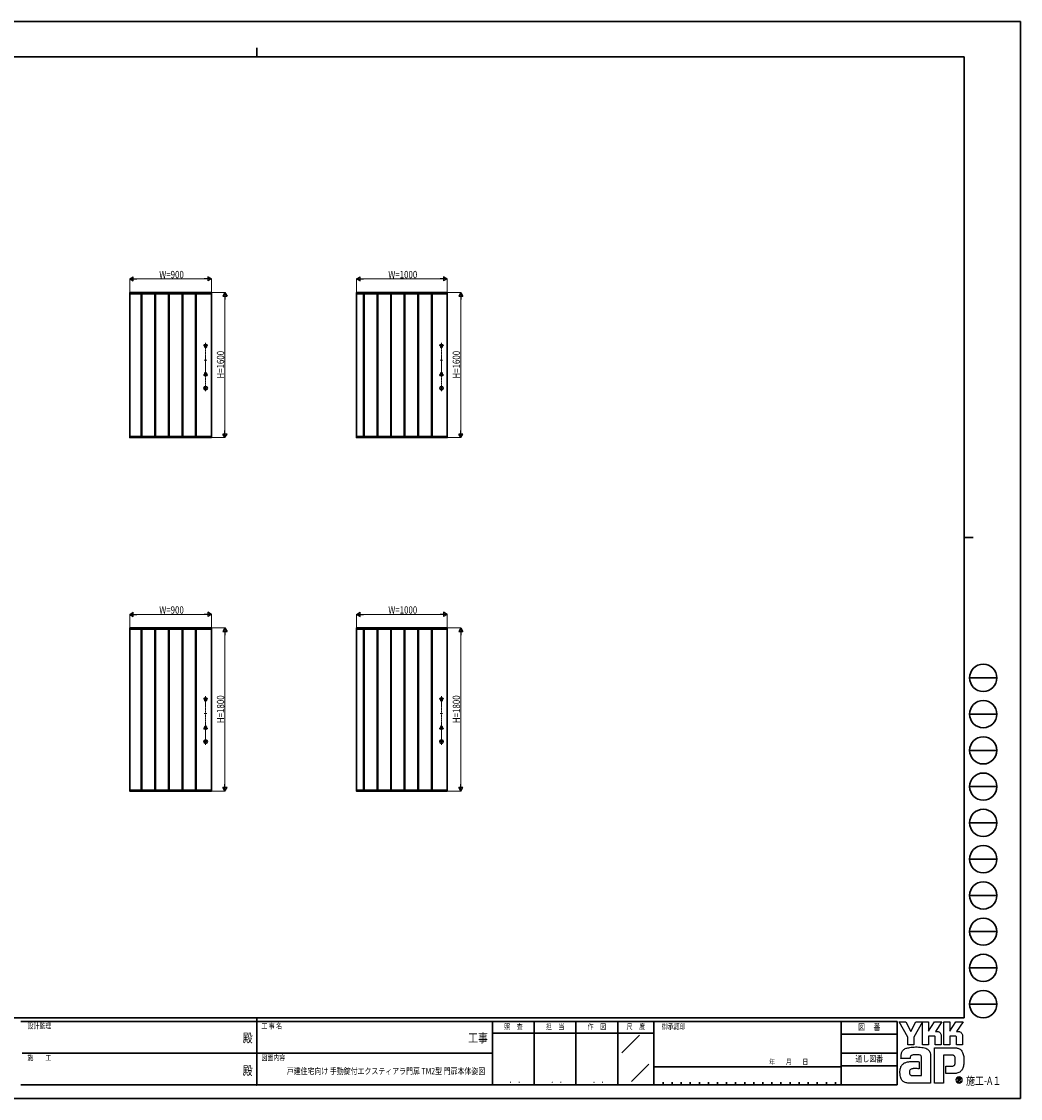
# Model space of a CAD drawing. Units: millimetres. Extents: x 0 to 16820, y 0 to 11880.
# Drawn here: x 5808 to 16820, y 0 to 11880 of the extents above; entities that cross this region are included whole.
import ezdxf
from ezdxf.enums import TextEntityAlignment as Align

# ---------------------------------------------------------------- set-up
doc = ezdxf.new("R2010")
doc.units = ezdxf.units.MM
doc.header["$PDMODE"] = 64
doc.header["$PDSIZE"] = 0.05
doc.linetypes.add('YCENTER_1', pattern=[13, 10, -1, 1, -1])
for name, color, linetype, lineweight in [('USER1', 3, 'Continuous', 13), ('YKK_12', 2, 'Continuous', 13), ('YKK_A1', 4, 'Continuous', 30), ('YKK_D', 6, 'Continuous', 13), ('YKK_ZWAK', 7, 'Continuous', 30)]:
    doc.layers.add(name, color=color, linetype=linetype, lineweight=lineweight)
doc.styles.add('text-b', font='extslim2.shx', dxfattribs={"width": 0.8, "bigfont": 'extfont2.shx'})

msp = doc.modelspace()

# ---------------------------------------------------------------- linework, layer by layer
at = {"layer": 'YKK_12', "linetype": 'YCENTER_1', "ltscale": 2}
for p, q in [((7837, 8337), (7837, 7801)), ((10437, 8337), (10437, 7801)), ((7860, 8309), (7814, 8309)), ((7852, 8300), (7821, 8300)), ((10460, 8309), (10414, 8309)), ((10452, 8300), (10421, 8300)), ((7822, 8145), (7851, 8145)), ((10422, 8145), (10451, 8145)), ((7860, 7981), (7814, 7981)), ((7821, 7990), (7850, 7990)), ((10460, 7981), (10414, 7981)), ((10421, 7990), (10450, 7990)), ((7859, 7836), (7814, 7836)), ((10459, 7836), (10414, 7836)), ((7860, 4409), (7814, 4409)), ((7852, 4400), (7821, 4400)), ((7837, 4437), (7837, 3901)), ((10460, 4409), (10414, 4409)), ((10452, 4400), (10421, 4400)), ((10437, 4437), (10437, 3901)), ((7822, 4245), (7851, 4245)), ((10422, 4245), (10451, 4245)), ((7860, 4081), (7814, 4081)), ((7821, 4090), (7850, 4090)), ((10460, 4081), (10414, 4081)), ((10421, 4090), (10450, 4090)), ((7859, 3936), (7814, 3936)), ((10459, 3936), (10414, 3936))]:
    msp.add_line(p, q, dxfattribs=at)
at = {"layer": 'YKK_A1'}
for p, q in [((7000, 8887), (7000, 8889)), ((7000, 8880), (7000, 8887)), ((7000, 8880), (7000, 8880)), ((7000, 8880), (7000, 8879)), ((7000, 8878), (7000, 7302)), ((7007, 8890), (7001, 8890)), ((7007, 8878), (7001, 8878)), ((7001, 8878), (7001, 8878)), ((7007, 8890), (7893, 8890)), ((7007, 8890), (7007, 8888)), ((7007, 8888), (7007, 8887)), ((7007, 8887), (7007, 8878)), ((7893, 8878), (7007, 8878)), ((7007, 8878), (7007, 8878)), ((7127, 8878), (7127, 7302)), ((7134, 8878), (7134, 7302)), ((7277, 7302), (7277, 8878)), ((7284, 7302), (7284, 8878)), ((7427, 7302), (7427, 8878)), ((7434, 7302), (7434, 8878)), ((7577, 7302), (7577, 8878)), ((7584, 7302), (7584, 8878)), ((7727, 7302), (7727, 8878)), ((7734, 7302), (7734, 8878)), ((7899, 8890), (7893, 8890)), ((7893, 8888), (7893, 8890)), ((7893, 8887), (7893, 8888)), ((7893, 8878), (7893, 8887)), ((7893, 8878), (7893, 8878)), ((7899, 8878), (7893, 8878)), ((7899, 8878), (7899, 8878)), ((7900, 8889), (7900, 8887)), ((7900, 8887), (7900, 8880)), ((7900, 8880), (7900, 8880)), ((7900, 8879), (7900, 8880)), ((7900, 8878), (7900, 7302)), ((9500, 8887), (9500, 8889)), ((9500, 8880), (9500, 8887)), ((9500, 8880), (9500, 8880)), ((9500, 8880), (9500, 8879)), ((9500, 8878), (9500, 7302)), ((9507, 8890), (9501, 8890)), ((9507, 8878), (9501, 8878)), ((9501, 8878), (9501, 8878)), ((9507, 8890), (10493, 8890)), ((9507, 8890), (9507, 8888)), ((9507, 8888), (9507, 8887)), ((9507, 8887), (9507, 8878)), ((10493, 8878), (9507, 8878)), ((9507, 8878), (9507, 8878)), ((9577, 8878), (9577, 7302)), ((9584, 8878), (9584, 7302)), ((9727, 8878), (9727, 7302)), ((9734, 8878), (9734, 7302)), ((9877, 7302), (9877, 8878)), ((9884, 7302), (9884, 8878)), ((10027, 7302), (10027, 8878)), ((10034, 7302), (10034, 8878)), ((10177, 7302), (10177, 8878)), ((10184, 7302), (10184, 8878)), ((10327, 7302), (10327, 8878)), ((10334, 7302), (10334, 8878)), ((10499, 8890), (10493, 8890)), ((10493, 8888), (10493, 8890)), ((10493, 8887), (10493, 8888)), ((10493, 8878), (10493, 8887)), ((10493, 8878), (10493, 8878)), ((10499, 8878), (10493, 8878)), ((10499, 8878), (10499, 8878)), ((10500, 8889), (10500, 8887)), ((10500, 8887), (10500, 8880)), ((10500, 8880), (10500, 8880)), ((10500, 8879), (10500, 8880)), ((10500, 8878), (10500, 7302)), ((7838, 8319), (7835, 8319)), ((7838, 8319), (7835, 8319)), ((10438, 8319), (10435, 8319)), ((10438, 8319), (10435, 8319)), ((7819, 8311), (7819, 8307)), ((7819, 8311), (7819, 8307)), ((7822, 8314), (7832, 8314)), ((7822, 8314), (7832, 8314)), ((7822, 8304), (7829, 8304)), ((7822, 8304), (7829, 8304)), ((7829, 8304), (7829, 8289)), ((7829, 8304), (7829, 8289)), ((7832, 8316), (7832, 8314)), ((7832, 8316), (7832, 8314)), ((7832, 8285), (7832, 8286)), ((7832, 8286), (7832, 8286)), ((7832, 8285), (7832, 8286)), ((7832, 8286), (7832, 8286)), ((7838, 8282), (7835, 8282)), ((7838, 8282), (7835, 8282)), ((7841, 8316), (7841, 8314)), ((7841, 8316), (7841, 8314)), ((7841, 8314), (7851, 8314)), ((7841, 8314), (7851, 8314)), ((7841, 8314), (7851, 8314)), ((7841, 8314), (7851, 8314)), ((7841, 8285), (7841, 8286)), ((7842, 8286), (7841, 8286)), ((7841, 8285), (7841, 8286)), ((7842, 8286), (7841, 8286)), ((7845, 8304), (7845, 8289)), ((7845, 8304), (7851, 8304)), ((7845, 8304), (7851, 8304)), ((7845, 8304), (7845, 8289)), ((7845, 8304), (7851, 8304)), ((7845, 8304), (7851, 8304)), ((7854, 8311), (7854, 8307)), ((7854, 8311), (7854, 8307)), ((10419, 8311), (10419, 8307)), ((10419, 8311), (10419, 8307)), ((10422, 8314), (10432, 8314)), ((10422, 8314), (10432, 8314)), ((10422, 8304), (10429, 8304)), ((10422, 8304), (10429, 8304)), ((10429, 8304), (10429, 8289)), ((10429, 8304), (10429, 8289)), ((10432, 8316), (10432, 8314)), ((10432, 8316), (10432, 8314)), ((10432, 8285), (10432, 8286)), ((10432, 8286), (10432, 8286)), ((10432, 8285), (10432, 8286)), ((10432, 8286), (10432, 8286)), ((10438, 8282), (10435, 8282)), ((10438, 8282), (10435, 8282)), ((10441, 8316), (10441, 8314)), ((10441, 8316), (10441, 8314)), ((10441, 8314), (10451, 8314)), ((10441, 8314), (10451, 8314)), ((10441, 8314), (10451, 8314)), ((10441, 8314), (10451, 8314)), ((10441, 8285), (10441, 8286)), ((10442, 8286), (10441, 8286)), ((10441, 8285), (10441, 8286)), ((10442, 8286), (10441, 8286)), ((10445, 8304), (10445, 8289)), ((10445, 8304), (10451, 8304)), ((10445, 8304), (10451, 8304)), ((10445, 8304), (10445, 8289)), ((10445, 8304), (10451, 8304)), ((10445, 8304), (10451, 8304)), ((10454, 8311), (10454, 8307)), ((10454, 8311), (10454, 8307)), ((7819, 7979), (7819, 7983)), ((7819, 7979), (7819, 7983)), ((7822, 7986), (7829, 7986)), ((7822, 7986), (7829, 7986)), ((7822, 7976), (7832, 7976)), ((7822, 7976), (7832, 7976)), ((7829, 7986), (7829, 8001)), ((7829, 7986), (7829, 8001)), ((7832, 8006), (7832, 8004)), ((7832, 8006), (7832, 8004)), ((7832, 8004), (7832, 8004)), ((7832, 8004), (7832, 8004)), ((7832, 7975), (7832, 7976)), ((7832, 7975), (7832, 7976)), ((7838, 8009), (7835, 8009)), ((7838, 8009), (7835, 8009)), ((7838, 7972), (7835, 7972)), ((7838, 7972), (7835, 7972)), ((7841, 8006), (7841, 8004)), ((7841, 8006), (7841, 8004)), ((7842, 8004), (7841, 8004)), ((7842, 8004), (7841, 8004)), ((7841, 7975), (7841, 7976)), ((7841, 7976), (7851, 7976)), ((7841, 7976), (7851, 7976)), ((7841, 7975), (7841, 7976)), ((7841, 7976), (7851, 7976)), ((7841, 7976), (7851, 7976)), ((7845, 7986), (7845, 8001)), ((7845, 7986), (7845, 8001)), ((7845, 7986), (7851, 7986)), ((7845, 7986), (7851, 7986)), ((7845, 7986), (7851, 7986)), ((7845, 7986), (7851, 7986)), ((7854, 7979), (7854, 7983)), ((7854, 7979), (7854, 7983)), ((10419, 7979), (10419, 7983)), ((10419, 7979), (10419, 7983)), ((10422, 7986), (10429, 7986)), ((10422, 7986), (10429, 7986)), ((10422, 7976), (10432, 7976)), ((10422, 7976), (10432, 7976)), ((10429, 7986), (10429, 8001)), ((10429, 7986), (10429, 8001)), ((10432, 8006), (10432, 8004)), ((10432, 8006), (10432, 8004)), ((10432, 8004), (10432, 8004)), ((10432, 8004), (10432, 8004)), ((10432, 7975), (10432, 7976)), ((10432, 7975), (10432, 7976)), ((10438, 8009), (10435, 8009)), ((10438, 8009), (10435, 8009)), ((10438, 7972), (10435, 7972)), ((10438, 7972), (10435, 7972)), ((10441, 8006), (10441, 8004)), ((10441, 8006), (10441, 8004)), ((10442, 8004), (10441, 8004)), ((10442, 8004), (10441, 8004)), ((10441, 7975), (10441, 7976)), ((10441, 7976), (10451, 7976)), ((10441, 7976), (10451, 7976)), ((10441, 7975), (10441, 7976)), ((10441, 7976), (10451, 7976)), ((10441, 7976), (10451, 7976)), ((10445, 7986), (10445, 8001)), ((10445, 7986), (10445, 8001)), ((10445, 7986), (10451, 7986)), ((10445, 7986), (10451, 7986)), ((10445, 7986), (10451, 7986)), ((10445, 7986), (10451, 7986)), ((10454, 7979), (10454, 7983)), ((10454, 7979), (10454, 7983)), ((7000, 7301), (7000, 7301)), ((7000, 7301), (7000, 7301)), ((7000, 7300), (7000, 7293)), ((7000, 7293), (7000, 7291)), ((7007, 7302), (7001, 7302)), ((7001, 7302), (7001, 7302)), ((7007, 7290), (7001, 7290)), ((7007, 7302), (7893, 7302)), ((7007, 7293), (7007, 7302)), ((7007, 7302), (7007, 7302)), ((7007, 7292), (7007, 7293)), ((7007, 7290), (7007, 7292)), ((7007, 7290), (7893, 7290)), ((7893, 7293), (7893, 7302)), ((7893, 7302), (7893, 7302)), ((7893, 7302), (7899, 7302)), ((7893, 7292), (7893, 7293)), ((7893, 7290), (7893, 7292)), ((7893, 7290), (7899, 7290)), ((7899, 7302), (7899, 7302)), ((7900, 7301), (7900, 7301)), ((7900, 7301), (7900, 7301)), ((7900, 7300), (7900, 7293)), ((7900, 7293), (7900, 7291)), ((9500, 7301), (9500, 7301)), ((9500, 7301), (9500, 7301)), ((9500, 7300), (9500, 7293)), ((9500, 7293), (9500, 7291)), ((9507, 7302), (9501, 7302)), ((9501, 7302), (9501, 7302)), ((9507, 7290), (9501, 7290)), ((9507, 7302), (10493, 7302)), ((9507, 7293), (9507, 7302)), ((9507, 7302), (9507, 7302)), ((9507, 7292), (9507, 7293)), ((9507, 7290), (9507, 7292)), ((9507, 7290), (10493, 7290)), ((10493, 7293), (10493, 7302)), ((10493, 7302), (10493, 7302)), ((10493, 7302), (10499, 7302)), ((10493, 7292), (10493, 7293)), ((10493, 7290), (10493, 7292)), ((10493, 7290), (10499, 7290)), ((10499, 7302), (10499, 7302)), ((10500, 7301), (10500, 7301)), ((10500, 7301), (10500, 7301)), ((10500, 7300), (10500, 7293)), ((10500, 7293), (10500, 7291)), ((7000, 5187), (7000, 5189)), ((7000, 5180), (7000, 5187)), ((7000, 5180), (7000, 5180)), ((7000, 5180), (7000, 5179)), ((7000, 5178), (7000, 3402)), ((7007, 5190), (7001, 5190)), ((7007, 5178), (7001, 5178)), ((7001, 5178), (7001, 5178)), ((7007, 5190), (7893, 5190)), ((7007, 5190), (7007, 5188)), ((7007, 5188), (7007, 5187)), ((7007, 5187), (7007, 5178)), ((7893, 5178), (7007, 5178)), ((7007, 5178), (7007, 5178)), ((7127, 5178), (7127, 3402)), ((7134, 5178), (7134, 3402)), ((7277, 3402), (7277, 5178)), ((7284, 3402), (7284, 5178)), ((7427, 3402), (7427, 5178)), ((7434, 3402), (7434, 5178)), ((7577, 3402), (7577, 5178)), ((7584, 3402), (7584, 5178)), ((7727, 3402), (7727, 5178)), ((7734, 3402), (7734, 5178)), ((7899, 5190), (7893, 5190)), ((7893, 5188), (7893, 5190)), ((7893, 5187), (7893, 5188)), ((7893, 5178), (7893, 5187)), ((7893, 5178), (7893, 5178)), ((7899, 5178), (7893, 5178)), ((7899, 5178), (7899, 5178)), ((7900, 5189), (7900, 5187)), ((7900, 5187), (7900, 5180)), ((7900, 5180), (7900, 5180)), ((7900, 5179), (7900, 5180)), ((7900, 5178), (7900, 3402)), ((9500, 5187), (9500, 5189)), ((9500, 5180), (9500, 5187)), ((9500, 5180), (9500, 5180)), ((9500, 5180), (9500, 5179)), ((9500, 5178), (9500, 3402)), ((9507, 5190), (9501, 5190)), ((9507, 5178), (9501, 5178)), ((9501, 5178), (9501, 5178)), ((9507, 5190), (10493, 5190)), ((9507, 5190), (9507, 5188)), ((9507, 5188), (9507, 5187)), ((9507, 5187), (9507, 5178)), ((10493, 5178), (9507, 5178)), ((9507, 5178), (9507, 5178)), ((9577, 5178), (9577, 3402)), ((9584, 5178), (9584, 3402)), ((9727, 5178), (9727, 3402)), ((9734, 5178), (9734, 3402)), ((9877, 3402), (9877, 5178)), ((9884, 3402), (9884, 5178)), ((10027, 3402), (10027, 5178)), ((10034, 3402), (10034, 5178)), ((10177, 3402), (10177, 5178)), ((10184, 3402), (10184, 5178)), ((10327, 3402), (10327, 5178)), ((10334, 3402), (10334, 5178)), ((10499, 5190), (10493, 5190)), ((10493, 5188), (10493, 5190)), ((10493, 5187), (10493, 5188)), ((10493, 5178), (10493, 5187)), ((10493, 5178), (10493, 5178)), ((10499, 5178), (10493, 5178)), ((10499, 5178), (10499, 5178)), ((10500, 5189), (10500, 5187)), ((10500, 5187), (10500, 5180)), ((10500, 5180), (10500, 5180)), ((10500, 5179), (10500, 5180)), ((10500, 5178), (10500, 3402)), ((7819, 4411), (7819, 4407)), ((7819, 4411), (7819, 4407)), ((7822, 4414), (7832, 4414)), ((7822, 4414), (7832, 4414)), ((7822, 4404), (7829, 4404)), ((7822, 4404), (7829, 4404)), ((7829, 4404), (7829, 4389)), ((7829, 4404), (7829, 4389)), ((7832, 4416), (7832, 4414)), ((7832, 4416), (7832, 4414)), ((7838, 4419), (7835, 4419)), ((7838, 4419), (7835, 4419)), ((7841, 4416), (7841, 4414)), ((7841, 4416), (7841, 4414)), ((7841, 4414), (7851, 4414)), ((7841, 4414), (7851, 4414)), ((7841, 4414), (7851, 4414)), ((7841, 4414), (7851, 4414)), ((7845, 4404), (7845, 4389)), ((7845, 4404), (7851, 4404)), ((7845, 4404), (7851, 4404)), ((7845, 4404), (7845, 4389)), ((7845, 4404), (7851, 4404)), ((7845, 4404), (7851, 4404)), ((7854, 4411), (7854, 4407)), ((7854, 4411), (7854, 4407)), ((10419, 4411), (10419, 4407)), ((10419, 4411), (10419, 4407)), ((10422, 4414), (10432, 4414)), ((10422, 4414), (10432, 4414)), ((10422, 4404), (10429, 4404)), ((10422, 4404), (10429, 4404)), ((10429, 4404), (10429, 4389)), ((10429, 4404), (10429, 4389)), ((10432, 4416), (10432, 4414)), ((10432, 4416), (10432, 4414)), ((10438, 4419), (10435, 4419)), ((10438, 4419), (10435, 4419)), ((10441, 4416), (10441, 4414)), ((10441, 4416), (10441, 4414)), ((10441, 4414), (10451, 4414)), ((10441, 4414), (10451, 4414)), ((10441, 4414), (10451, 4414)), ((10441, 4414), (10451, 4414)), ((10445, 4404), (10445, 4389)), ((10445, 4404), (10451, 4404)), ((10445, 4404), (10451, 4404)), ((10445, 4404), (10445, 4389)), ((10445, 4404), (10451, 4404)), ((10445, 4404), (10451, 4404)), ((10454, 4411), (10454, 4407)), ((10454, 4411), (10454, 4407)), ((7832, 4385), (7832, 4386)), ((7832, 4386), (7832, 4386)), ((7832, 4385), (7832, 4386)), ((7832, 4386), (7832, 4386)), ((7838, 4382), (7835, 4382)), ((7838, 4382), (7835, 4382)), ((7841, 4385), (7841, 4386)), ((7842, 4386), (7841, 4386)), ((7841, 4385), (7841, 4386)), ((7842, 4386), (7841, 4386)), ((10432, 4385), (10432, 4386)), ((10432, 4386), (10432, 4386)), ((10432, 4385), (10432, 4386)), ((10432, 4386), (10432, 4386)), ((10438, 4382), (10435, 4382)), ((10438, 4382), (10435, 4382)), ((10441, 4385), (10441, 4386)), ((10442, 4386), (10441, 4386)), ((10441, 4385), (10441, 4386)), ((10442, 4386), (10441, 4386)), ((7819, 4079), (7819, 4083)), ((7819, 4079), (7819, 4083)), ((7822, 4086), (7829, 4086)), ((7822, 4086), (7829, 4086)), ((7822, 4076), (7832, 4076)), ((7822, 4076), (7832, 4076)), ((7829, 4086), (7829, 4101)), ((7829, 4086), (7829, 4101)), ((7832, 4106), (7832, 4104)), ((7832, 4106), (7832, 4104)), ((7832, 4104), (7832, 4104)), ((7832, 4104), (7832, 4104)), ((7832, 4075), (7832, 4076)), ((7832, 4075), (7832, 4076)), ((7838, 4109), (7835, 4109)), ((7838, 4109), (7835, 4109)), ((7838, 4072), (7835, 4072)), ((7838, 4072), (7835, 4072)), ((7841, 4106), (7841, 4104)), ((7841, 4106), (7841, 4104)), ((7842, 4104), (7841, 4104)), ((7842, 4104), (7841, 4104)), ((7841, 4075), (7841, 4076)), ((7841, 4076), (7851, 4076)), ((7841, 4076), (7851, 4076)), ((7841, 4075), (7841, 4076)), ((7841, 4076), (7851, 4076)), ((7841, 4076), (7851, 4076)), ((7845, 4086), (7845, 4101)), ((7845, 4086), (7845, 4101)), ((7845, 4086), (7851, 4086)), ((7845, 4086), (7851, 4086)), ((7845, 4086), (7851, 4086)), ((7845, 4086), (7851, 4086)), ((7854, 4079), (7854, 4083)), ((7854, 4079), (7854, 4083)), ((10419, 4079), (10419, 4083)), ((10419, 4079), (10419, 4083)), ((10422, 4086), (10429, 4086)), ((10422, 4086), (10429, 4086)), ((10422, 4076), (10432, 4076)), ((10422, 4076), (10432, 4076)), ((10429, 4086), (10429, 4101)), ((10429, 4086), (10429, 4101)), ((10432, 4106), (10432, 4104)), ((10432, 4106), (10432, 4104)), ((10432, 4104), (10432, 4104)), ((10432, 4104), (10432, 4104)), ((10432, 4075), (10432, 4076)), ((10432, 4075), (10432, 4076)), ((10438, 4109), (10435, 4109)), ((10438, 4109), (10435, 4109)), ((10438, 4072), (10435, 4072)), ((10438, 4072), (10435, 4072)), ((10441, 4106), (10441, 4104)), ((10441, 4106), (10441, 4104)), ((10442, 4104), (10441, 4104)), ((10442, 4104), (10441, 4104)), ((10441, 4075), (10441, 4076)), ((10441, 4076), (10451, 4076)), ((10441, 4076), (10451, 4076)), ((10441, 4075), (10441, 4076)), ((10441, 4076), (10451, 4076)), ((10441, 4076), (10451, 4076)), ((10445, 4086), (10445, 4101)), ((10445, 4086), (10445, 4101)), ((10445, 4086), (10451, 4086)), ((10445, 4086), (10451, 4086)), ((10445, 4086), (10451, 4086)), ((10445, 4086), (10451, 4086)), ((10454, 4079), (10454, 4083)), ((10454, 4079), (10454, 4083)), ((7000, 3401), (7000, 3401)), ((7000, 3401), (7000, 3401)), ((7000, 3400), (7000, 3393)), ((7000, 3393), (7000, 3391)), ((7007, 3402), (7001, 3402)), ((7001, 3402), (7001, 3402)), ((7007, 3390), (7001, 3390)), ((7007, 3402), (7893, 3402)), ((7007, 3393), (7007, 3402)), ((7007, 3402), (7007, 3402)), ((7007, 3392), (7007, 3393)), ((7007, 3390), (7007, 3392)), ((7007, 3390), (7893, 3390)), ((7893, 3393), (7893, 3402)), ((7893, 3402), (7893, 3402)), ((7893, 3402), (7899, 3402)), ((7893, 3392), (7893, 3393)), ((7893, 3390), (7893, 3392)), ((7893, 3390), (7899, 3390)), ((7899, 3402), (7899, 3402)), ((7900, 3401), (7900, 3401)), ((7900, 3401), (7900, 3401)), ((7900, 3400), (7900, 3393)), ((7900, 3393), (7900, 3391)), ((9500, 3401), (9500, 3401)), ((9500, 3401), (9500, 3401)), ((9500, 3400), (9500, 3393)), ((9500, 3393), (9500, 3391)), ((9507, 3402), (9501, 3402)), ((9501, 3402), (9501, 3402)), ((9507, 3390), (9501, 3390)), ((9507, 3402), (10493, 3402)), ((9507, 3393), (9507, 3402)), ((9507, 3402), (9507, 3402)), ((9507, 3392), (9507, 3393)), ((9507, 3390), (9507, 3392)), ((9507, 3390), (10493, 3390)), ((10493, 3393), (10493, 3402)), ((10493, 3402), (10493, 3402)), ((10493, 3402), (10499, 3402)), ((10493, 3392), (10493, 3393)), ((10493, 3390), (10493, 3392)), ((10493, 3390), (10499, 3390)), ((10499, 3402), (10499, 3402)), ((10500, 3401), (10500, 3401)), ((10500, 3401), (10500, 3401)), ((10500, 3400), (10500, 3393)), ((10500, 3393), (10500, 3391))]:
    msp.add_line(p, q, dxfattribs=at)
for centre in [(7837, 7836), (7837, 7836), (10437, 7836), (10437, 7836), (7837, 3936), (7837, 3936), (10437, 3936), (10437, 3936)]:
    msp.add_circle(centre, 19, dxfattribs=at)
for centre, radius, start, end in [((7001, 8889), 1.5, 93.5, 180), ((7000, 8880), 0.5, 180, 239.5472), ((7001, 8879), 0.899, 184.9645, 275.0844), ((7007, 8890), 0.2, 0, 93.5), ((7007, 8878), 0.2, 266.5, 0), ((7893, 8890), 0.2, 86.5, 180), ((7893, 8878), 0.2, 180, 273.5), ((7899, 8889), 1.5, 0, 86.5), ((7899, 8879), 0.859, 263.2853, 357.4235), ((7900, 8880), 0.5, 300.4528, 0), ((9501, 8889), 1.5, 93.5, 180), ((9500, 8880), 0.5, 180, 239.5472), ((9501, 8879), 0.899, 184.9645, 275.0844), ((9507, 8890), 0.2, 0, 93.5), ((9507, 8878), 0.2, 266.5, 0), ((10493, 8890), 0.2, 86.5, 180), ((10493, 8878), 0.2, 180, 273.5), ((10499, 8889), 1.5, 0, 86.5), ((10499, 8879), 0.859, 263.2853, 357.4235), ((10500, 8880), 0.5, 300.4528, 0), ((7835, 8316), 3, 90, 180), ((7835, 8316), 3, 90, 180), ((7838, 8316), 3, 0, 90), ((7838, 8316), 3, 0, 90), ((10435, 8316), 3, 90, 180), ((10435, 8316), 3, 90, 180), ((10438, 8316), 3, 0, 90), ((10438, 8316), 3, 0, 90), ((7822, 8311), 3, 90, 180), ((7822, 8311), 3, 90, 180), ((7822, 8307), 3, 180, 270), ((7822, 8307), 3, 180, 270), ((7832, 8289), 3, 180, 270), ((7832, 8289), 3, 180, 270), ((7835, 8285), 3, 180, 270), ((7835, 8285), 3, 180, 270), ((7838, 8285), 3, 270, 0), ((7838, 8285), 3, 270, 0), ((7842, 8289), 3, 270, 0), ((7842, 8289), 3, 270, 0), ((7851, 8311), 3, 0, 90), ((7851, 8311), 3, 0, 90), ((7851, 8307), 3, 270, 0), ((7851, 8307), 3, 270, 0), ((10422, 8311), 3, 90, 180), ((10422, 8311), 3, 90, 180), ((10422, 8307), 3, 180, 270), ((10422, 8307), 3, 180, 270), ((10432, 8289), 3, 180, 270), ((10432, 8289), 3, 180, 270), ((10435, 8285), 3, 180, 270), ((10435, 8285), 3, 180, 270), ((10438, 8285), 3, 270, 0), ((10438, 8285), 3, 270, 0), ((10442, 8289), 3, 270, 0), ((10442, 8289), 3, 270, 0), ((10451, 8311), 3, 0, 90), ((10451, 8311), 3, 0, 90), ((10451, 8307), 3, 270, 0), ((10451, 8307), 3, 270, 0), ((7822, 7983), 3, 90, 180), ((7822, 7983), 3, 90, 180), ((7822, 7979), 3, 180, 270), ((7822, 7979), 3, 180, 270), ((7832, 8001), 3, 90, 180), ((7832, 8001), 3, 90, 180), ((7835, 8006), 3, 90, 180), ((7835, 8006), 3, 90, 180), ((7835, 7975), 3, 180, 270), ((7835, 7975), 3, 180, 270), ((7838, 8006), 3, 0, 90), ((7838, 8006), 3, 0, 90), ((7838, 7975), 3, 270, 0), ((7838, 7975), 3, 270, 0), ((7842, 8001), 3, 0, 90), ((7842, 8001), 3, 0, 90), ((7851, 7983), 3, 0, 90), ((7851, 7983), 3, 0, 90), ((7851, 7979), 3, 270, 0), ((7851, 7979), 3, 270, 0), ((10422, 7983), 3, 90, 180), ((10422, 7983), 3, 90, 180), ((10422, 7979), 3, 180, 270), ((10422, 7979), 3, 180, 270), ((10432, 8001), 3, 90, 180), ((10432, 8001), 3, 90, 180), ((10435, 8006), 3, 90, 180), ((10435, 8006), 3, 90, 180), ((10435, 7975), 3, 180, 270), ((10435, 7975), 3, 180, 270), ((10438, 8006), 3, 0, 90), ((10438, 8006), 3, 0, 90), ((10438, 7975), 3, 270, 0), ((10438, 7975), 3, 270, 0), ((10442, 8001), 3, 0, 90), ((10442, 8001), 3, 0, 90), ((10451, 7983), 3, 0, 90), ((10451, 7983), 3, 0, 90), ((10451, 7979), 3, 270, 0), ((10451, 7979), 3, 270, 0), ((7001, 7301), 0.899, 84.9156, 175.0355), ((7000, 7300), 0.5, 120.4528, 180), ((7001, 7291), 1.5, 180, 266.5), ((7007, 7302), 0.2, 0, 93.5), ((7007, 7290), 0.2, 266.5, 0), ((7893, 7302), 0.2, 86.5, 180), ((7893, 7290), 0.2, 180, 273.5), ((7899, 7301), 0.899, 4.9645, 95.0844), ((7899, 7291), 1.5, 273.5, 0), ((7900, 7300), 0.5, 0, 59.5472), ((9501, 7301), 0.899, 84.9156, 175.0355), ((9500, 7300), 0.5, 120.4528, 180), ((9501, 7291), 1.5, 180, 266.5), ((9507, 7302), 0.2, 0, 93.5), ((9507, 7290), 0.2, 266.5, 0), ((10493, 7302), 0.2, 86.5, 180), ((10493, 7290), 0.2, 180, 273.5), ((10499, 7301), 0.899, 4.9645, 95.0844), ((10499, 7291), 1.5, 273.5, 0), ((10500, 7300), 0.5, 0, 59.5472), ((7001, 5189), 1.5, 93.5, 180), ((7000, 5180), 0.5, 180, 239.5472), ((7001, 5179), 0.899, 184.9645, 275.0844), ((7007, 5190), 0.2, 0, 93.5), ((7007, 5178), 0.2, 266.5, 0), ((7893, 5190), 0.2, 86.5, 180), ((7893, 5178), 0.2, 180, 273.5), ((7899, 5189), 1.5, 0, 86.5), ((7899, 5179), 0.859, 263.2853, 357.4235), ((7900, 5180), 0.5, 300.4528, 0), ((9501, 5189), 1.5, 93.5, 180), ((9500, 5180), 0.5, 180, 239.5472), ((9501, 5179), 0.899, 184.9645, 275.0844), ((9507, 5190), 0.2, 0, 93.5), ((9507, 5178), 0.2, 266.5, 0), ((10493, 5190), 0.2, 86.5, 180), ((10493, 5178), 0.2, 180, 273.5), ((10499, 5189), 1.5, 0, 86.5), ((10499, 5179), 0.859, 263.2853, 357.4235), ((10500, 5180), 0.5, 300.4528, 0), ((7822, 4411), 3, 90, 180), ((7822, 4411), 3, 90, 180), ((7822, 4407), 3, 180, 270), ((7822, 4407), 3, 180, 270), ((7835, 4416), 3, 90, 180), ((7835, 4416), 3, 90, 180), ((7838, 4416), 3, 0, 90), ((7838, 4416), 3, 0, 90), ((7851, 4411), 3, 0, 90), ((7851, 4411), 3, 0, 90), ((7851, 4407), 3, 270, 0), ((7851, 4407), 3, 270, 0), ((10422, 4411), 3, 90, 180), ((10422, 4411), 3, 90, 180), ((10422, 4407), 3, 180, 270), ((10422, 4407), 3, 180, 270), ((10435, 4416), 3, 90, 180), ((10435, 4416), 3, 90, 180), ((10438, 4416), 3, 0, 90), ((10438, 4416), 3, 0, 90), ((10451, 4411), 3, 0, 90), ((10451, 4411), 3, 0, 90), ((10451, 4407), 3, 270, 0), ((10451, 4407), 3, 270, 0), ((7832, 4389), 3, 180, 270), ((7832, 4389), 3, 180, 270), ((7835, 4385), 3, 180, 270), ((7835, 4385), 3, 180, 270), ((7838, 4385), 3, 270, 0), ((7838, 4385), 3, 270, 0), ((7842, 4389), 3, 270, 0), ((7842, 4389), 3, 270, 0), ((10432, 4389), 3, 180, 270), ((10432, 4389), 3, 180, 270), ((10435, 4385), 3, 180, 270), ((10435, 4385), 3, 180, 270), ((10438, 4385), 3, 270, 0), ((10438, 4385), 3, 270, 0), ((10442, 4389), 3, 270, 0), ((10442, 4389), 3, 270, 0), ((7822, 4083), 3, 90, 180), ((7822, 4083), 3, 90, 180), ((7822, 4079), 3, 180, 270), ((7822, 4079), 3, 180, 270), ((7832, 4101), 3, 90, 180), ((7832, 4101), 3, 90, 180), ((7835, 4106), 3, 90, 180), ((7835, 4106), 3, 90, 180), ((7835, 4075), 3, 180, 270), ((7835, 4075), 3, 180, 270), ((7838, 4106), 3, 0, 90), ((7838, 4106), 3, 0, 90), ((7838, 4075), 3, 270, 0), ((7838, 4075), 3, 270, 0), ((7842, 4101), 3, 0, 90), ((7842, 4101), 3, 0, 90), ((7851, 4083), 3, 0, 90), ((7851, 4083), 3, 0, 90), ((7851, 4079), 3, 270, 0), ((7851, 4079), 3, 270, 0), ((10422, 4083), 3, 90, 180), ((10422, 4083), 3, 90, 180), ((10422, 4079), 3, 180, 270), ((10422, 4079), 3, 180, 270), ((10432, 4101), 3, 90, 180), ((10432, 4101), 3, 90, 180), ((10435, 4106), 3, 90, 180), ((10435, 4106), 3, 90, 180), ((10435, 4075), 3, 180, 270), ((10435, 4075), 3, 180, 270), ((10438, 4106), 3, 0, 90), ((10438, 4106), 3, 0, 90), ((10438, 4075), 3, 270, 0), ((10438, 4075), 3, 270, 0), ((10442, 4101), 3, 0, 90), ((10442, 4101), 3, 0, 90), ((10451, 4083), 3, 0, 90), ((10451, 4083), 3, 0, 90), ((10451, 4079), 3, 270, 0), ((10451, 4079), 3, 270, 0), ((7001, 3401), 0.899, 84.9156, 175.0355), ((7000, 3400), 0.5, 120.4528, 180), ((7001, 3391), 1.5, 180, 266.5), ((7007, 3402), 0.2, 0, 93.5), ((7007, 3390), 0.2, 266.5, 0), ((7893, 3402), 0.2, 86.5, 180), ((7893, 3390), 0.2, 180, 273.5), ((7899, 3401), 0.899, 4.9645, 95.0844), ((7899, 3391), 1.5, 273.5, 0), ((7900, 3400), 0.5, 0, 59.5472), ((9501, 3401), 0.899, 84.9156, 175.0355), ((9500, 3400), 0.5, 120.4528, 180), ((9501, 3391), 1.5, 180, 266.5), ((9507, 3402), 0.2, 0, 93.5), ((9507, 3390), 0.2, 266.5, 0), ((10493, 3402), 0.2, 86.5, 180), ((10493, 3390), 0.2, 180, 273.5), ((10499, 3401), 0.899, 4.9645, 95.0844), ((10499, 3391), 1.5, 273.5, 0), ((10500, 3400), 0.5, 0, 59.5472)]:
    msp.add_arc(centre, radius, start, end, dxfattribs=at)
at = {"layer": 'YKK_D', "lineweight": -2}
for p, q in [((7000, 9040), (7039, 9063)), ((7000, 9040), (7039, 9018)), ((7000, 9040), (7078, 9040)), ((7039, 9018), (7039, 9063)), ((7900, 9040), (7822, 9040)), ((7900, 9040), (7861, 9063)), ((7861, 9063), (7861, 9018)), ((7900, 9040), (7861, 9018)), ((9500, 9040), (9539, 9063)), ((9500, 9040), (9539, 9018)), ((9500, 9040), (9578, 9040)), ((9539, 9018), (9539, 9063)), ((10500, 9040), (10422, 9040)), ((10500, 9040), (10461, 9063)), ((10461, 9063), (10461, 9018)), ((10500, 9040), (10461, 9018)), ((8050, 8890), (8028, 8851)), ((8028, 8851), (8073, 8851)), ((8050, 8890), (8073, 8851)), ((8050, 8890), (8050, 8812)), ((10650, 8890), (10628, 8851)), ((10628, 8851), (10673, 8851)), ((10650, 8890), (10673, 8851)), ((10650, 8890), (10650, 8812)), ((8050, 7290), (8050, 7368)), ((10650, 7290), (10650, 7368)), ((8050, 7290), (8028, 7329)), ((8073, 7329), (8028, 7329)), ((8050, 7290), (8073, 7329)), ((10650, 7290), (10628, 7329)), ((10673, 7329), (10628, 7329)), ((10650, 7290), (10673, 7329)), ((7000, 5340), (7039, 5363)), ((7039, 5318), (7039, 5363)), ((7900, 5340), (7861, 5363)), ((7861, 5363), (7861, 5318)), ((9500, 5340), (9539, 5363)), ((9539, 5318), (9539, 5363)), ((10500, 5340), (10461, 5363)), ((10461, 5363), (10461, 5318)), ((7000, 5340), (7039, 5318)), ((7000, 5340), (7078, 5340)), ((7900, 5340), (7822, 5340)), ((7900, 5340), (7861, 5318)), ((9500, 5340), (9539, 5318)), ((9500, 5340), (9578, 5340)), ((10500, 5340), (10422, 5340)), ((10500, 5340), (10461, 5318)), ((8050, 5190), (8028, 5151)), ((8028, 5151), (8073, 5151)), ((8050, 5190), (8073, 5151)), ((8050, 5190), (8050, 5112)), ((10650, 5190), (10628, 5151)), ((10628, 5151), (10673, 5151)), ((10650, 5190), (10673, 5151)), ((10650, 5190), (10650, 5112)), ((8050, 3390), (8050, 3468)), ((10650, 3390), (10650, 3468)), ((8050, 3390), (8028, 3429)), ((8073, 3429), (8028, 3429)), ((8050, 3390), (8073, 3429)), ((10650, 3390), (10628, 3429)), ((10673, 3429), (10628, 3429)), ((10650, 3390), (10673, 3429))]:
    msp.add_line(p, q, dxfattribs=at)
at = {"layer": 'YKK_D'}
for p, q in [((7000, 8879), (7000, 9041)), ((7045, 9040), (7855, 9040)), ((7900, 8879), (7900, 9041)), ((9500, 8879), (9500, 9041)), ((9545, 9040), (10455, 9040)), ((10500, 8879), (10500, 9041)), ((7894, 8890), (8051, 8890)), ((8050, 8845), (8050, 7335)), ((10494, 8890), (10651, 8890)), ((10650, 8845), (10650, 7335)), ((7894, 7290), (8051, 7290)), ((10494, 7290), (10651, 7290)), ((7000, 5179), (7000, 5341)), ((7045, 5340), (7855, 5340)), ((7900, 5179), (7900, 5341)), ((9500, 5179), (9500, 5341)), ((9545, 5340), (10455, 5340)), ((10500, 5179), (10500, 5341)), ((7894, 5190), (8051, 5190)), ((8050, 5145), (8050, 3435)), ((10494, 5190), (10651, 5190)), ((10650, 5145), (10650, 3435)), ((7894, 3390), (8051, 3390)), ((10494, 3390), (10651, 3390))]:
    msp.add_line(p, q, dxfattribs=at)
at = {"layer": 'YKK_ZWAK'}
for p, q in [((16820, 11880), (0, 11880)), ((16820, 0), (16820, 11880)), ((8400, 11590), (8400, 11490)), ((16200, 11490), (600, 11490)), ((16200, 11490), (16200, 890)), ((16200, 6190), (16300, 6190)), ((16260, 4640), (16560, 4640)), ((16260, 4240), (16560, 4240)), ((16260, 3840), (16560, 3840)), ((16260, 3440), (16560, 3440)), ((16260, 3040), (16560, 3040)), ((16260, 2640), (16560, 2640)), ((16260, 2240), (16560, 2240)), ((16260, 1840), (16560, 1840)), ((16260, 1440), (16560, 1440)), ((16260, 1040), (16560, 1040)), ((16200, 890), (600, 890)), ((8400, 850), (5800, 850)), ((8400, 890), (8400, 150)), ((11000, 850), (8400, 850)), ((12380, 850), (11000, 850)), ((11000, 850), (11000, 150)), ((11460, 850), (11460, 150)), ((11920, 850), (11920, 150)), ((12380, 850), (12380, 150)), ((12780, 850), (12380, 850)), ((14845, 850), (12780, 850)), ((12780, 850), (12780, 150)), ((14845, 850), (14845, 150)), ((15460, 850), (14845, 850)), ((15460, 850), (15460, 150)), ((12380, 720), (11000, 720)), ((12380, 720), (12780, 720)), ((12424, 503), (12620, 699)), ((14845, 710), (15460, 710)), ((5815, 500), (8400, 500)), ((8400, 500), (11000, 500)), ((14845, 500), (15460, 500)), ((12531, 188), (12724, 380)), ((15460, 360), (14845, 360)), ((12780, 350), (14845, 350)), ((5800, 150), (8400, 150)), ((8400, 150), (11000, 150)), ((11000, 150), (12380, 150)), ((12380, 150), (12780, 150)), ((12780, 150), (14845, 150)), ((12880, 180), (12880, 150)), ((12980, 180), (12980, 150)), ((13080, 180), (13080, 150)), ((13180, 180), (13180, 150)), ((13280, 180), (13280, 150)), ((13380, 180), (13380, 150)), ((13480, 180), (13480, 150)), ((13580, 180), (13580, 150)), ((13680, 180), (13680, 150)), ((13780, 180), (13780, 150)), ((13880, 180), (13880, 150)), ((13980, 180), (13980, 150)), ((14080, 180), (14080, 150)), ((14180, 180), (14180, 150)), ((14280, 180), (14280, 150)), ((14380, 180), (14380, 150)), ((14480, 180), (14480, 150)), ((14580, 180), (14580, 150)), ((14680, 180), (14680, 150)), ((14780, 180), (14780, 150)), ((14845, 150), (15460, 150)), ((0, 0), (16820, 0))]:
    msp.add_line(p, q, dxfattribs=at)
at = {"layer": 'YKK_ZWAK', "linetype": 'ByBlock', "lineweight": -2}
msp.add_lwpolyline([(15482, 844), (15556, 844), (15611, 740), (15666, 844), (15740, 844), (15645, 676), (15645, 592), (15578, 592), (15578, 678)], close=True, dxfattribs=at)
for points in [[(15900, 740, -0.051726), (15910, 739, -0.052499), (15919, 736), (15927, 731), (15934, 725), (15939, 718), (15944, 710), (15946, 701), (15947, 692), (15947, 592), (15881, 592), (15881, 677, 0.432687), (15871, 687), (15808, 687), (15808, 592), (15740, 592), (15740, 844), (15808, 844), (15808, 741), (15874, 844), (15954, 844), (15882, 740), (15885, 740), (15888, 740), (15891, 740), (15893, 740), (15896, 740), (15898, 740), (15899, 740)], [(16133, 740, -0.051663), (16144, 739, -0.052338), (16153, 736), (16161, 731), (16168, 725), (16173, 718), (16178, 710), (16180, 701), (16181, 692), (16181, 592), (16115, 592), (16115, 677, 0.435514), (16105, 687), (16042, 687), (16042, 592), (15974, 592), (15974, 844), (16042, 844), (16042, 741), (16108, 844), (16188, 844), (16116, 740), (16119, 740), (16122, 740), (16124, 740), (16127, 740), (16130, 740), (16132, 740), (16133, 740)], [(15663, 568, -0.018094), (15697, 567, -0.024721), (15731, 564, -0.036616), (15762, 558, -0.058112), (15788, 547, -0.03375), (15799, 539, -0.037521), (15808, 531, -0.039357), (15816, 522, -0.0386), (15821, 512, -0.035423), (15825, 502), (15828, 490), (15830, 478), (15830, 465), (15830, 170), (15589, 170, -0.028892), (15568, 171, -0.043915), (15549, 175, -0.060177), (15533, 182, -0.069903), (15519, 193, -0.065797), (15508, 208, -0.051969), (15500, 228, -0.037389), (15495, 253, -0.026103), (15492, 285, -0.034557), (15493, 311, -0.041878), (15497, 334, -0.048259), (15503, 352, -0.051361), (15513, 367, -0.04953), (15524, 379, -0.043327), (15536, 388, -0.034891), (15550, 394, -0.026086), (15564, 399, -0.029358), (15588, 405, -0.022398), (15612, 408, -0.01753), (15636, 409, -0.014179), (15658, 409), (15677, 408), (15692, 406), (15701, 404), (15705, 404), (15705, 327), (15694, 328), (15682, 329), (15669, 329), (15657, 329), (15647, 329), (15638, 329), (15632, 328), (15630, 328), (15622, 327), (15614, 324), (15608, 321), (15603, 316), (15599, 311), (15596, 305), (15595, 298), (15595, 290), (15596, 281), (15597, 273), (15600, 267), (15604, 262), (15608, 259), (15612, 256), (15617, 254), (15622, 253), (15729, 253), (15729, 450), (15729, 454), (15728, 458), (15728, 461), (15727, 465), (15726, 468), (15724, 471), (15722, 474), (15719, 476), (15713, 478), (15703, 480), (15690, 482), (15675, 483), (15660, 483), (15645, 481, 0.027851), (15631, 479, 0.045184), (15620, 475), (15615, 473), (15611, 470), (15609, 466), (15607, 462), (15605, 457), (15604, 452), (15604, 446), (15603, 441), (15503, 440), (15504, 454), (15504, 469, -0.022557), (15506, 486, -0.03534), (15510, 502, -0.049232), (15516, 518, -0.06152), (15526, 533, -0.06655), (15541, 545, -0.061399), (15561, 554, -0.028035), (15577, 558, -0.015355), (15601, 562, -0.013333), (15630, 566, -0.014543)], [(16191, 355, -0.035312), (16184, 334, -0.058477), (16176, 317, -0.028882), (16168, 307, -0.030955), (16159, 298), (16150, 291), (16140, 285), (16130, 281), (16120, 278), (16110, 277), (16099, 276), (15997, 276), (15997, 357), (16055, 357), (16065, 357), (16075, 358), (16083, 360, 0.088267), (16089, 365, 0.083745), (16095, 372, 0.058286), (16099, 383, 0.036044), (16101, 398, 0.022073), (16102, 418), (16102, 431), (16101, 442), (16099, 452), (16097, 461, 0.073112), (16093, 468, 0.087251), (16087, 473, 0.077447), (16079, 476, 0.055437), (16068, 477), (15972, 477), (15972, 170), (15872, 170), (15872, 558), (16105, 558, -0.040311), (16122, 556, -0.042197), (16136, 552, -0.041885), (16149, 546, -0.039554), (16159, 539, -0.035941), (16167, 531), (16174, 523), (16179, 515), (16182, 508, -0.04472), (16190, 486, -0.030712), (16195, 462, -0.023866), (16197, 435, -0.021133), (16197, 407, -0.021507), (16195, 380, -0.025417)], [(16168, 229, 0.199597), (16143, 239, 0.413355), (16108, 204, 0.200198), (16118, 179, 0.19909), (16143, 168, 0.198684), (16168, 179, 0.200316), (16179, 204, 0.20047), (16168, 229)], [(16143, 172, -0.201097), (16121, 181, -0.201372), (16112, 204, -0.200369), (16121, 226, -0.200196), (16143, 235, -0.199293), (16166, 226, -0.199206), (16175, 204, -0.413286), (16143, 172)], [(16153, 220, -0.196518), (16155, 215), (16154, 213), (16154, 211), (16153, 210), (16151, 209), (16149, 208), (16148, 208), (16146, 208), (16145, 207), (16141, 207), (16143, 204), (16156, 182), (16161, 182), (16148, 203), (16150, 203), (16151, 204), (16152, 204), (16153, 205), (16154, 205), (16155, 206), (16155, 206), (16156, 207, 0.200182), (16159, 215), (16159, 216), (16159, 217), (16159, 218), (16158, 219), (16158, 220), (16157, 221), (16157, 222), (16156, 223), (16155, 224), (16154, 224), (16153, 225), (16152, 225), (16151, 226), (16149, 226), (16148, 226), (16146, 226), (16131, 226), (16131, 182), (16136, 182), (16136, 222), (16146, 222), (16147, 222), (16148, 222), (16149, 221), (16150, 221), (16151, 221), (16152, 221), (16152, 220)]]:
    msp.add_lwpolyline(points, format="xyb", close=True, dxfattribs=at)
at = {"layer": 'YKK_ZWAK'}
for centre in [(16410, 4640), (16410, 4240), (16410, 3840), (16410, 3440), (16410, 3040), (16410, 2640), (16410, 2240), (16410, 1840), (16410, 1440), (16410, 1040)]:
    msp.add_circle(centre, 150, dxfattribs=at)
msp.add_point((8400, 150), dxfattribs=at)

# ---------------------------------------------------------------- texts
at = {"layer": 'USER1', "style": 'text-b', "width": 0.8}
msp.add_text('戸建住宅向け 手動錠付エクスティアラ門扉 TM2型 門扉本体姿図', height=70, dxfattribs=at).set_placement((8731, 267))
at = {"layer": 'YKK_D', "style": 'text-b', "width": 0.8}
for s, p in [('W=900', (7326, 9049)), ('W=1000', (9851, 9049)), ('W=900', (7326, 5349)), ('W=1000', (9851, 5349))]:
    msp.add_text(s, height=80, dxfattribs=at).set_placement(p)
for s, p in [('H=1600', (8041, 7941)), ('H=1600', (10641, 7941)), ('H=1800', (8041, 4141)), ('H=1800', (10641, 4141))]:
    msp.add_text(s, height=80, rotation=90, dxfattribs=at).set_placement(p)
at = {"layer": 'YKK_ZWAK', "style": 'text-b', "width": 0.8}
for s, height, p in [('設計監理', 60, (5873, 770)), ('工 事 名', 60, (8453, 770)), ('施\u3000\u3000工', 60, (5873, 420)), ('図面内容', 60, (8453, 420)), ('年        月        日', 60, (14050, 374)), ('施工-A１', 90, (16220, 150)), ('． ．', 70.7, (11180, 171)), ('． ．', 70.7, (11640, 171)), ('． ．', 70.7, (12100, 171))]:
    msp.add_text(s, height=height, dxfattribs=at).set_placement(p)
for s, height, p in [('御承認印', 60, (12997, 785)), ('図\u3000 番', 70, (15153, 780)), ('殿', 100, (8300, 655)), ('工事', 100, (10840, 655)), ('照     査', 60, (11230, 785)), ('担     当', 60, (11690, 785)), ('作     図', 60, (12150, 785)), ('尺     度', 60, (12580, 785)), ('通し図番', 70, (15153, 430)), ('殿', 100, (8300, 295))]:
    msp.add_text(s, height=height, dxfattribs=at).set_placement(p, align=Align.MIDDLE)

doc.saveas('drawing.dxf')
